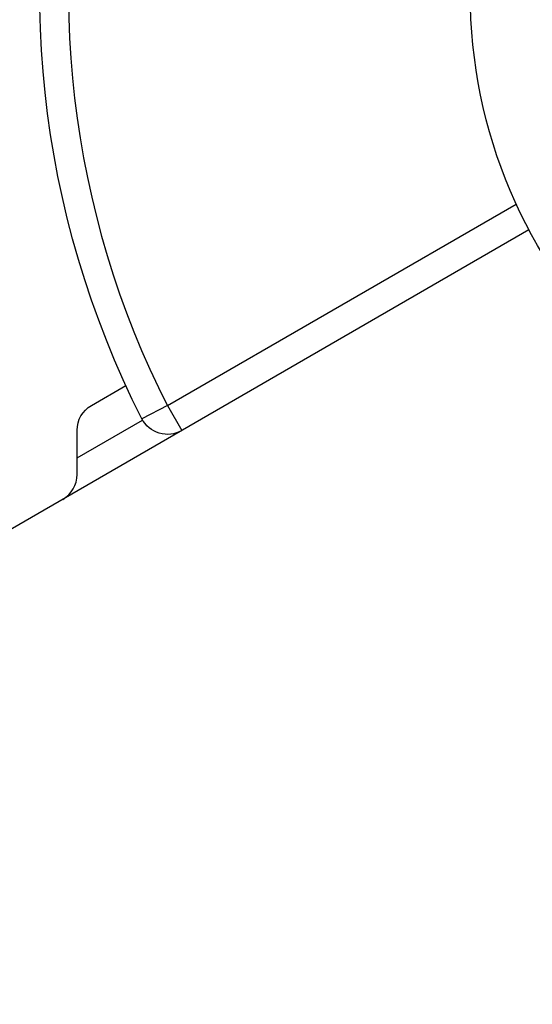
# Model space of a CAD drawing. Units: millimetres. Extents: x -5956 to 5787, y -4837 to 6099.
# Drawn here: x -100 to -47, y -106 to -3 of the extents above; entities that cross this region are included whole.
import ezdxf

# ---------------------------------------------------------------- set-up
doc = ezdxf.new("R2010")
doc.units = ezdxf.units.MM
doc.header["$LTSCALE"] = 20
doc.layers.add('2d', color=230, linetype='Continuous')

msp = doc.modelspace()

# ---------------------------------------------------------------- linework, layer by layer
at = {"layer": '2d'}
for p, q in [((-84.66, -43.1), (-48.19, -22.05)), ((-46.87, -24.75), (-892.17, -512.79)), ((-92.6, -43.07), (-89.01, -41)), ((-84.66, -43.1), (-87.33, -44.47)), ((-84.66, -43.1), (-83.16, -45.7)), ((-94.1, -48.56), (-87.26, -44.6)), ((-94.1, -50.29), (-94.1, -45.67))]:
    msp.add_line(p, q, dxfattribs=at)
msp.add_circle((0, 0), 53, dxfattribs=at)
at = {"layer": '2d', "extrusion": (0, 0, -1)}
for centre, radius, start, end in [((0, 0), 98, 333.017, 14.7999), ((91.1, -45.67), 3, 0, 60), ((84.66, -43.1), 3, 240, 333.017)]:
    msp.add_arc(centre, radius, start, end, dxfattribs=at)
at = {"layer": '2d'}
for centre, radius, start, end in [((0, 0), 95, 166.2947, 206.983), ((-97.1, -50.29), 3, 300, 0)]:
    msp.add_arc(centre, radius, start, end, dxfattribs=at)

doc.saveas('drawing.dxf')
